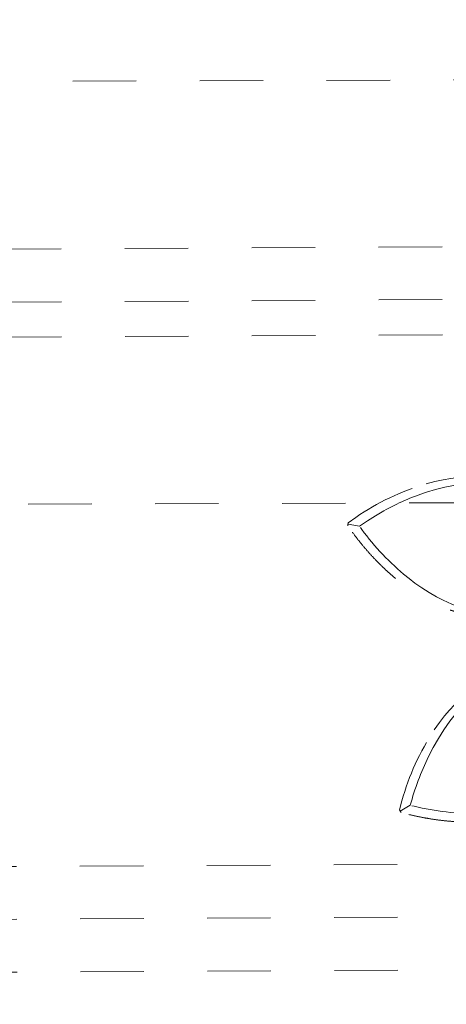
# Model space of a CAD drawing. Units: millimetres. Extents: x 2167 to 3020, y 61 to 912.
# Drawn here: x 2546 to 2552, y 109 to 123 of the extents above; entities that cross this region are included whole.
import ezdxf

# ---------------------------------------------------------------- set-up
doc = ezdxf.new("R2010")
doc.units = ezdxf.units.MM
doc.linetypes.add('_..__..__..__.._', pattern=[1.8, 0.9, -0.9])
doc.linetypes.add('______..__..__..', pattern=[7.2, 2.7, -0.9, 0.9, -0.9, 0.9, -0.9])
doc.layers.add('Ansichten', color=7, linetype='Continuous')

# ---------------------------------------------------------------- blocks, each defined once
blk = doc.blocks.new('@734')
at = {"layer": 'Ansichten', "color": 212, "linetype": '_..__..__..__.._', "lineweight": 9}
for p, q in [((2824.907, 123.062), (2366.599, 121.624)), ((2518.746, 119.655), (2574.065, 119.961)), ((2518.748, 118.905), (2574.067, 119.211)), ((2518.75, 118.405), (2574.069, 118.711)), ((2574.077, 116.275), (2518.757, 116.101)), ((2550.873, 115.875), (2550.711, 115.903)), ((2417.316, 109.584), (2875.686, 112.12)), ((2551.594, 111.914), (2551.452, 111.831)), ((2417.312, 110.334), (2554.295, 111.092)), ((2417.32, 108.834), (2554.449, 109.593))]:
    blk.add_line(p, q, dxfattribs=at)
at = {"layer": 'Ansichten', "color": 212, "linetype": '_..__..__..__.._', "lineweight": 9, "extrusion": (0, 0, -1)}
for points in [[(-2550.714, 115.924), (-2550.822, 116, 0.077875), (-2551.819, 116.476), (-2551.944, 116.509), (-2552.061, 116.534), (-2552.17, 116.552), (-2552.271, 116.564), (-2552.384, 116.571), (-2552.502, 116.571), (-2552.613, 116.563), (-2552.72, 116.549), (-2552.813, 116.508), (-2552.905, 116.464), (-2553.007, 116.41), (-2553.109, 116.384), (-2553.221, 116.378), (-2553.319, 116.445), (-2553.319, 116.445)], [(-2550.873, 115.875), (-2550.986, 115.95), (-2551.1, 116.022), (-2551.218, 116.09), (-2551.218, 116.09, 0.047835), (-2551.822, 116.357), (-2551.951, 116.395), (-2552.082, 116.428), (-2552.205, 116.453), (-2552.314, 116.47), (-2552.442, 116.483), (-2552.566, 116.487), (-2552.672, 116.485), (-2552.785, 116.474), (-2552.887, 116.459), (-2552.979, 116.414), (-2553.053, 116.38), (-2553.053, 116.38)], [(-2552.802, 114.684), (-2552.69, 114.668), (-2552.589, 114.656), (-2552.478, 114.677), (-2552.379, 114.7), (-2552.282, 114.73), (-2552.181, 114.769), (-2552.06, 114.823), (-2551.966, 114.872), (-2551.861, 114.932), (-2551.759, 114.998), (-2551.659, 115.068), (-2551.577, 115.13), (-2551.498, 115.195), (-2551.498, 115.195, 0.06156), (-2550.873, 115.875)], [(-2551.441, 111.85), (-2551.475, 111.977, 0.077875), (-2551.932, 112.983), (-2552.007, 113.089), (-2552.08, 113.183), (-2552.152, 113.266), (-2552.222, 113.34), (-2552.304, 113.419), (-2552.394, 113.494), (-2552.485, 113.56), (-2552.575, 113.618), (-2552.673, 113.647), (-2552.772, 113.672), (-2552.884, 113.696), (-2552.98, 113.742), (-2553.07, 113.809), (-2553.102, 113.923), (-2553.102, 113.923)], [(-2551.594, 111.914, 0.04779), (-2551.852, 112.606), (-2551.919, 112.735), (-2551.992, 112.862), (-2552.071, 112.985), (-2552.157, 113.106), (-2552.231, 113.2), (-2552.305, 113.285), (-2552.375, 113.359), (-2552.461, 113.44), (-2552.539, 113.506), (-2552.624, 113.569), (-2552.73, 113.638), (-2552.841, 113.677), (-2552.851, 113.679), (-2552.851, 113.679)], [(-2553.837, 112.242), (-2553.762, 112.158), (-2553.692, 112.083), (-2553.594, 112.028), (-2553.503, 111.982), (-2553.409, 111.943), (-2553.307, 111.908), (-2553.179, 111.872), (-2553.075, 111.848), (-2552.957, 111.828), (-2552.836, 111.812), (-2552.714, 111.801), (-2552.612, 111.797), (-2552.509, 111.795), (-2552.509, 111.795, 0.061464), (-2551.594, 111.914)]]:
    blk.add_lwpolyline(points, format="xyb", dxfattribs=at)
for start, end in [(9.4732, 9.8928), (329.4732, 329.8928)]:
    blk.add_arc((-2556.674, 114.885), 6.05, start, end, dxfattribs=at)
at = {"layer": 'Ansichten', "color": 212, "linetype": '_..__..__..__.._', "lineweight": 9}
for points in [[(2552.992, 114.526), (2552.987, 114.556), (2552.953, 114.614), (2552.869, 114.642), (2552.778, 114.66), (2552.669, 114.667), (2552.574, 114.637), (2552.491, 114.637), (2552.414, 114.615), (2552.345, 114.638), (2552.285, 114.649), (2552.242, 114.66), (2552.194, 114.673), (2552.142, 114.69), (2552.086, 114.71), (2552.026, 114.734), (2551.962, 114.762), (2551.894, 114.794), (2551.823, 114.832), (2551.749, 114.874), (2551.672, 114.922), (2551.592, 114.975), (2551.51, 115.034), (2551.426, 115.099), (2551.34, 115.17), (2551.253, 115.247), (2551.166, 115.331), (2551.077, 115.422), (2550.988, 115.519), (2550.9, 115.624), (2550.812, 115.735), (2550.748, 115.822), (2550.713, 115.872), (2550.707, 115.881)], [(2554.084, 112.243), (2554.061, 112.263), (2553.998, 112.286), (2553.915, 112.253), (2553.834, 112.208), (2553.746, 112.143), (2553.693, 112.06), (2553.629, 112.006), (2553.584, 111.94), (2553.517, 111.913), (2553.464, 111.883), (2553.424, 111.863), (2553.379, 111.843), (2553.328, 111.822), (2553.272, 111.801), (2553.211, 111.781), (2553.143, 111.761), (2553.071, 111.743), (2552.992, 111.726), (2552.908, 111.711), (2552.818, 111.697), (2552.723, 111.687), (2552.622, 111.679), (2552.516, 111.675), (2552.405, 111.675), (2552.289, 111.678), (2552.168, 111.686), (2552.041, 111.698), (2551.911, 111.716), (2551.776, 111.739), (2551.637, 111.768), (2551.532, 111.793), (2551.474, 111.809), (2551.463, 111.812)]]:
    blk.add_open_spline(points, degree=3, knots=[0.0701038, 0.0701038, 0.0701038, 0.0701038, 0.0999641, 0.1238385, 0.1533631, 0.1890064, 0.2259983, 0.2462134, 0.268047, 0.3003457, 0.3127613, 0.3268136, 0.3425027, 0.3598285, 0.3787911, 0.3993904, 0.4216264, 0.4454992, 0.4710087, 0.498155, 0.526938, 0.5573577, 0.5894142, 0.6231075, 0.6584374, 0.6954042, 0.7340076, 0.7742478, 0.8161248, 0.8596385, 0.9047889, 0.9515761, 0.9622098, 0.9622098, 0.9622098, 0.9622098], dxfattribs=at)

msp = doc.modelspace()

# ---------------------------------------------------------------- block references
at = {"layer": 'Ansichten', "color": 7, "linetype": '______..__..__..', "lineweight": 9}
msp.add_blockref('@734', (0, 0), dxfattribs=at)

doc.saveas('drawing.dxf')
